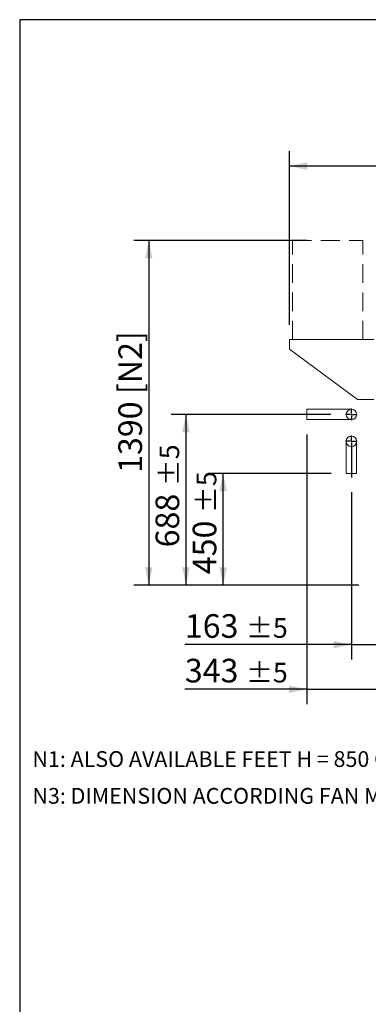
# Model space of a CAD drawing. Units: millimetres. Extents: x 176 to 12462, y 115 to 8720.
# Drawn here: x 176 to 1582, y 4749 to 8720 of the extents above; entities that cross this region are included whole.
import ezdxf

# ---------------------------------------------------------------- set-up
doc = ezdxf.new("R2010")
doc.units = ezdxf.units.MM
doc.header["$LTSCALE"] = 60
doc.linetypes.add('SLD-Dashed', pattern=[1.905, 1.27, -0.635])
doc.linetypes.add('SLD-Solid', pattern=[0])
doc.layers.add('GEOMETRY', color=7, linetype='SLD-Solid')
doc.layers.add('TITLE', color=7, linetype='SLD-Solid')
doc.styles.add('SLDTEXTSTYLE0', font='TXT', dxfattribs={"width": 0.605})
doc.dimstyles.new('SLDDIMSTYLE0', dxfattribs={"dimtxt": 92.45947265625, "dimasz": 72, "dimexe": 0, "dimexo": 0.0625, "dimgap": 23.1148681640625, "dimtad": 1, "dimdec": 0, "dimrnd": 1e-09, "dimzin": 12, "dimdsep": 46, "dimtxsty": 'SLDTEXTSTYLE0', "dimsah": 1, "dimcen": 0.09, "dimadec": 0, "dimazin": 3, "dimtfac": 1, "dimtdec": 0, "dimtofl": 0, "dimtmove": 0, "dimatfit": 3, "dimfxl": 1, "dimfrac": 2, "dimtolj": 1, "dimtzin": 12, "dimarcsym": 0})
doc.dimstyles.new('SLDDIMSTYLE1', dxfattribs={"dimtxt": 92.45947265625, "dimasz": 72, "dimexe": 0, "dimexo": 0.0625, "dimgap": 23.1148681640625, "dimtad": 1, "dimdec": 0, "dimrnd": 1e-09, "dimzin": 12, "dimdsep": 46, "dimtxsty": 'SLDTEXTSTYLE0', "dimsah": 1, "dimcen": 0.09, "dimadec": 0, "dimazin": 3, "dimtol": 1, "dimtp": 5, "dimtm": 5, "dimtfac": 1, "dimtdec": 0, "dimtofl": 0, "dimtmove": 0, "dimatfit": 3, "dimfxl": 1, "dimfrac": 2, "dimtolj": 1, "dimarcsym": 0})
doc.dimstyles.new('SLDDIMSTYLE3', dxfattribs={"dimtxt": 92.45947265625, "dimasz": 72, "dimexe": 0, "dimexo": 0.0625, "dimgap": 23.1148681640625, "dimtad": 1, "dimdec": 0, "dimrnd": 1e-09, "dimzin": 12, "dimdsep": 46, "dimtxsty": 'SLDTEXTSTYLE0', "dimsah": 1, "dimcen": 0.09, "dimadec": 0, "dimazin": 3, "dimtol": 1, "dimtp": 7, "dimtm": 7, "dimtfac": 1, "dimtdec": 0, "dimtofl": 0, "dimtmove": 0, "dimatfit": 3, "dimfxl": 1, "dimfrac": 2, "dimtolj": 1, "dimarcsym": 0})
doc.dimstyles.new('SLDDIMSTYLE4', dxfattribs={"dimtxt": 92.45947265625, "dimasz": 72, "dimexe": 0, "dimexo": 0.0625, "dimgap": 23.1148681640625, "dimtad": 1, "dimdec": 0, "dimrnd": 1e-09, "dimzin": 12, "dimdsep": 46, "dimtxsty": 'SLDTEXTSTYLE0', "dimsah": 1, "dimcen": 0.09, "dimadec": 0, "dimazin": 3, "dimtol": 1, "dimtp": 5, "dimtm": 5, "dimtfac": 1, "dimtdec": 0, "dimtmove": 0, "dimatfit": 0, "dimfxl": 1, "dimfrac": 2, "dimtolj": 1, "dimarcsym": 0})

# ---------------------------------------------------------------- blocks, each defined once
blk = doc.blocks.new('_D')
at = {"layer": 'GEOMETRY'}
for p, q in [((1336.283947912037, 7829.600973598508), (636.7137627119987, 7829.600973598508)), ((696.7137627119987, 7829.600973598508), (696.7137627119987, 6439.600973598507)), ((1543.986489984713, 6439.600973598507), (636.7137627119987, 6439.600973598507))]:
    blk.add_line(p, q, dxfattribs=at)
for points in [[(696.7137627119987, 7829.600973598508), (681.7137627119987, 7757.600973598508), (711.7137627119987, 7757.600973598508)], [(696.7137627119987, 6439.600973598507), (711.7137627119987, 6511.600973598507), (681.7137627119987, 6511.600973598507)]]:
    blk.add_solid(points, dxfattribs=at)
at = {"layer": 'GEOMETRY', "char_height": 95.24999999999999, "attachment_point": 1, "rotation": 90.00000000000041, "style": 'SLDTEXTSTYLE0'}
for s, insert in [('[N2]', (573.9300604987186, 7209.926386505091)), ('1390', (573.9300604987208, 6891.985408380353))]:
    blk.add_mtext(s, dxfattribs=dict(at, insert=insert))
blk = doc.blocks.new('_D_3')
at = {"layer": 'GEOMETRY'}
for p, q in [((1263.986489984713, 7489.600973598507), (1263.986489984713, 8189.600973598506)), ((7343.986489984713, 7270.600973598507), (7343.986489984713, 8189.600973598506)), ((7343.986489984713, 8129.600973598506), (1263.986489984713, 8129.600973598506))]:
    blk.add_line(p, q, dxfattribs=at)
for points in [[(1263.986489984713, 8129.600973598506), (1335.986489984713, 8114.600973598506), (1335.986489984713, 8144.600973598506)], [(7343.986489984713, 8129.600973598506), (7271.986489984713, 8144.600973598506), (7271.986489984713, 8114.600973598506)]]:
    blk.add_solid(points, dxfattribs=at)
at = {"layer": 'GEOMETRY', "attachment_point": 1, "style": 'SLDTEXTSTYLE0'}
for s, insert, char_height in [('6080', (3920.059014581304, 8252.38467581179), 95.24999999999999), ('±7', (4237.559024714094, 8236.418641531349), 79.375)]:
    blk.add_mtext(s, dxfattribs=dict(at, insert=insert, char_height=char_height))
blk = doc.blocks.new('_D_4')
at = {"layer": 'GEOMETRY'}
for p, q in [((1430.486489984712, 7128.000973598507), (786.7137627119848, 7128.000973598507)), ((846.7137627119847, 7128.000973598507), (846.7137627119847, 6439.600973598507)), ((1543.986489984713, 6439.600973598507), (786.7137627119847, 6439.600973598507))]:
    blk.add_line(p, q, dxfattribs=at)
for points in [[(846.7137627119847, 7128.000973598507), (831.7137627119847, 7056.000973598507), (861.7137627119847, 7056.000973598507)], [(846.7137627119847, 6439.600973598507), (861.7137627119847, 6511.600973598507), (831.7137627119847, 6511.600973598507)]]:
    blk.add_solid(points, dxfattribs=at)
at = {"layer": 'GEOMETRY', "attachment_point": 1, "rotation": 90.00000000000041, "style": 'SLDTEXTSTYLE0'}
for s, insert, char_height in [('±5', (739.8960947791445, 6838.859787322333), 79.375), ('688', (723.930060498706, 6591.915341205647), 95.24999999999999)]:
    blk.add_mtext(s, dxfattribs=dict(at, insert=insert, char_height=char_height))
blk = doc.blocks.new('_D_5')
at = {"layer": 'GEOMETRY'}
for p, q in [((1432.886489984712, 6889.600973598506), (936.713762711984, 6889.600973598506)), ((996.713762711984, 6439.600973598507), (996.713762711984, 6889.600973598506)), ((1543.986489984713, 6439.600973598507), (936.713762711984, 6439.600973598507))]:
    blk.add_line(p, q, dxfattribs=at)
for points in [[(996.713762711984, 6889.600973598506), (981.713762711984, 6817.600973598506), (1011.713762711984, 6817.600973598506)], [(996.713762711984, 6439.600973598507), (1011.713762711984, 6511.600973598507), (981.713762711984, 6511.600973598507)]]:
    blk.add_solid(points, dxfattribs=at)
at = {"layer": 'GEOMETRY', "attachment_point": 1, "rotation": 90, "style": 'SLDTEXTSTYLE0'}
for s, insert, char_height in [('±5', (889.8960947791447, 6730.423087475147), 79.375), ('450', (873.9300604987044, 6483.478641358462), 95.24999999999999)]:
    blk.add_mtext(s, dxfattribs=dict(at, insert=insert, char_height=char_height))
blk = doc.blocks.new('_D_6')
at = {"layer": 'GEOMETRY'}
for p, q in [((1513.986489984713, 6814.129509369167), (1513.986489984713, 6139.591166498246)), ((1676.986489984713, 6259.600973598507), (1676.986489984713, 6139.591166498246)), ((1513.986489984713, 6199.591166498246), (842.0854448411638, 6199.591166498246)), ((1513.986489984713, 6199.591166498246), (1676.986489984713, 6199.591166498246)), ((1676.986489984713, 6199.591166498246), (1844.986489984713, 6199.591166498246))]:
    blk.add_line(p, q, dxfattribs=at)
for points in [[(1513.986489984713, 6199.591166498246), (1441.986489984713, 6214.591166498246), (1441.986489984713, 6184.591166498246)], [(1676.986489984713, 6199.591166498246), (1748.986489984713, 6184.591166498246), (1748.986489984713, 6214.591166498246)]]:
    blk.add_solid(points, dxfattribs=at)
at = {"layer": 'GEOMETRY', "attachment_point": 1, "style": 'SLDTEXTSTYLE0'}
for s, insert, char_height in [('163', (842.0854448411638, 6322.374868711526), 95.24999999999999), ('±5', (1089.02989095785, 6306.408834431085), 79.375)]:
    blk.add_mtext(s, dxfattribs=dict(at, insert=insert, char_height=char_height))
blk = doc.blocks.new('_D_7')
at = {"layer": 'GEOMETRY'}
for p, q in [((1333.986489984713, 7047.000973598507), (1333.986489984713, 5959.591166498244)), ((1676.986489984713, 6259.600973598507), (1676.986489984713, 5959.591166498244)), ((1333.986489984713, 6019.591166498244), (842.0854448411247, 6019.591166498244)), ((1333.986489984713, 6019.591166498244), (1676.986489984713, 6019.591166498244)), ((1676.986489984713, 6019.591166498244), (1844.986489984713, 6019.591166498244))]:
    blk.add_line(p, q, dxfattribs=at)
for points in [[(1333.986489984713, 6019.591166498244), (1261.986489984713, 6034.591166498244), (1261.986489984713, 6004.591166498244)], [(1676.986489984713, 6019.591166498244), (1748.986489984713, 6004.591166498244), (1748.986489984713, 6034.591166498244)]]:
    blk.add_solid(points, dxfattribs=at)
at = {"layer": 'GEOMETRY', "attachment_point": 1, "style": 'SLDTEXTSTYLE0'}
for s, insert, char_height in [('343', (842.0854448411247, 6142.374868711524), 95.24999999999999), ('±5', (1089.02989095781, 6126.408834431083), 79.375)]:
    blk.add_mtext(s, dxfattribs=dict(at, insert=insert, char_height=char_height))
blk = doc.blocks.new('SW_CENTERMARKSYMBOL_0')
at = {"layer": 'GEOMETRY', "color": 0}
for p, q in [((-4.999999999999449, 0), (-23.59999999999973, 0)), ((0, 0), (-2.499999999999725, 0)), ((0, 5.000000000000282), (0, 23.59999999999973)), ((0, 0), (0, 2.499999999999725)), ((0, 0), (0, -2.499999999999725)), ((0, 0), (2.500000000000557, 0)), ((5.000000000000282, 0), (23.60000000000057, 0)), ((0, -5.000000000000282), (0, -145.47146422934))]:
    blk.add_line(p, q, dxfattribs=at)
blk = doc.blocks.new('SW_CENTERMARKSYMBOL_1')
at = {"layer": 'GEOMETRY', "color": 0}
for p, q in [((-4.999999999999449, 0), (-23.49999999999991, 0)), ((0, 0), (-2.499999999999725, 0)), ((0, 5.000000000000282), (0, 23.49999999999991)), ((0, 0), (0, 2.499999999999725)), ((0, 0), (0, -2.499999999999725)), ((0, 0), (2.500000000000557, 0)), ((5.000000000000282, 0), (23.50000000000074, 0)), ((0, -5.000000000000282), (0, -23.49999999999991))]:
    blk.add_line(p, q, dxfattribs=at)

msp = doc.modelspace()

# ---------------------------------------------------------------- linework, layer by layer
at = {"color": 7, "linetype": 'SLD-Solid', "lineweight": 15}
for p, q in [((1263.986489984713, 7429.600973598507), (1263.986489984713, 7391.600973598507)), ((1603.986489984713, 7429.600973598507), (1263.986489984713, 7429.600973598507)), ((1263.986489984713, 7391.600973598507), (1538.986489984712, 7187.600973598507)), ((1513.986489984713, 7149.000973598507), (1333.986489984713, 7149.000973598507)), ((1333.986489984713, 7128.000973598507), (1333.986489984713, 7149.000973598507)), ((1538.986489984712, 7187.600973598507), (1603.986489984713, 7187.600973598507)), ((1333.986489984713, 7107.000973598507), (1333.986489984713, 7128.000973598507)), ((1333.986489984713, 7107.000973598507), (1513.986489984713, 7107.000973598507)), ((1492.886489984712, 7019.600973598507), (1492.886489984712, 6889.600973598507)), ((1535.086489984712, 6889.600973598507), (1535.086489984712, 7019.600973598507)), ((1535.086489984712, 6889.600973598507), (1492.886489984712, 6889.600973598507))]:
    msp.add_line(p, q, dxfattribs=at)
for centre, radius in [((1513.986489984713, 7128.000973598507), 21.00000000000023), ((1513.986489984713, 7019.600973598507), 21.09999999999991)]:
    msp.add_circle(centre, radius, dxfattribs=at)
at = {"layer": 'GEOMETRY', "linetype": 'SLD-Dashed', "lineweight": 15}
for p, q in [((1276.283947912037, 7429.600973598507), (1276.283947912037, 7829.600973598508)), ((1276.283947912037, 7829.600973598508), (1560.743008759501, 7829.600973598508)), ((1560.743008759501, 7429.600973598507), (1560.743008759501, 7829.600973598508)), ((1276.283947912037, 7429.600973598507), (1560.743008759501, 7429.600973598507))]:
    msp.add_line(p, q, dxfattribs=at)
at = {"layer": 'TITLE', "color": 7, "linetype": 'SLD-Solid'}
for p, q in [((12461.76037870318, 8720.088594957271), (175.7094135952553, 8720.088594957271)), ((175.7094135952553, 8720.088594957271), (175.7094135952553, 115.1655473781232))]:
    msp.add_line(p, q, dxfattribs=at)

# ---------------------------------------------------------------- block references
at = {"layer": 'GEOMETRY'}
for name, p in [('SW_CENTERMARKSYMBOL_1', (1513.986489984713, 7128.000973598507)), ('SW_CENTERMARKSYMBOL_0', (1513.986489984713, 7019.600973598507))]:
    msp.add_blockref(name, p, dxfattribs=at)

# ---------------------------------------------------------------- texts
at = {"layer": 'GEOMETRY', "char_height": 63.49999999999999, "attachment_point": 1, "style": 'SLDTEXTSTYLE0'}
for s, insert in [('N1: ALSO AVAILABLE FEET H = 850 OR H = 1200', (227.2009906785538, 5769.83590966321)), ('N3: DIMENSION ACCORDING FAN MODEL', (227.2009906785538, 5621.3584737774))]:
    msp.add_mtext(s, dxfattribs=dict(at, insert=insert))

# ---------------------------------------------------------------- dimensions: what is measured, and where the dimension line sits
at = {"layer": 'GEOMETRY'}
for base, p1, p2, dimstyle, picture, middle in [((1263.986489984713, 8129.600973598506), (7343.986489984713, 7210.600973598507), (1263.986489984713, 7429.600973598507), 'SLDDIMSTYLE3', '_D_3', (4137.23784173296, 8129.600973598506)), ((1676.986489984713, 6019.591166498245), (1333.986489984713, 7107.000973598507), (1676.986489984713, 6319.600973598507), 'SLDDIMSTYLE4', '_D_7', (1023.986489984729, 6019.591166498245)), ((1676.986489984713, 6199.591166498245), (1513.986489984713, 6874.129509369167), (1676.986489984713, 6319.600973598507), 'SLDDIMSTYLE4', '_D_6', (1023.986489984768, 6199.591166498245))]:
    dim = msp.add_linear_dim(base=base, p1=p1, p2=p2, dimstyle=dimstyle, dxfattribs=at)
    dim.commit()
    dim.dimension.update_dxf_attribs({"geometry": picture, "text_midpoint": middle, "dimtype": 160})
dim = msp.add_linear_dim(base=(696.7137627119996, 6439.600973598507), p1=(1276.283947912037, 7829.600973598508), p2=(1603.986489984713, 6439.600973598507), angle=90.0000000000002, text='<> [N2]', dimstyle='SLDDIMSTYLE0', dxfattribs=at)
dim.commit()
dim.dimension.update_dxf_attribs({"geometry": '_D', "text_midpoint": (696.7137627119996, 7167.152057751741), "dimtype": 160})
for base, p1, p2, picture, middle in [((846.7137627119841, 6439.600973598507), (1490.486489984712, 7128.000973598507), (1603.986489984713, 6439.600973598507), '_D_4', (846.7137627119841, 6773.816386349253)), ((996.7137627119846, 6889.600973598506), (1603.986489984713, 6439.600973598507), (1492.886489984712, 6889.600973598506), '_D_5', (996.7137627119846, 6665.379686502066))]:
    dim = msp.add_linear_dim(base=base, p1=p1, p2=p2, angle=90.0000000000002, dimstyle='SLDDIMSTYLE1', dxfattribs=at)
    dim.commit()
    dim.dimension.update_dxf_attribs({"geometry": picture, "text_midpoint": middle, "dimtype": 160})

doc.saveas('drawing.dxf')
